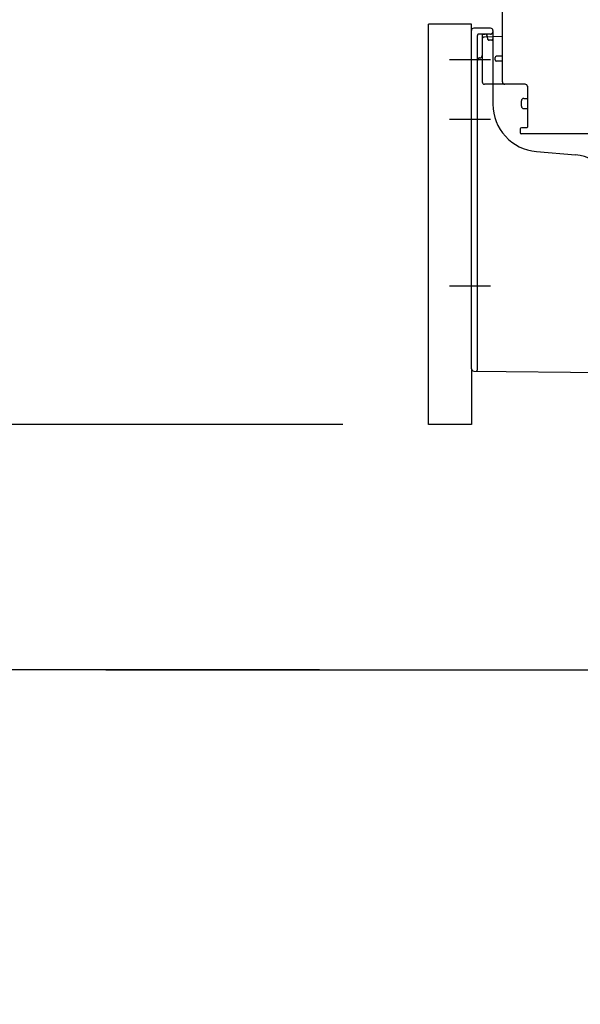
# Model space of a CAD drawing. Extents: x 0 to 26473, y -25 to 8845.
# Drawn here: x 21837 to 22072, y 1927 to 2340 of the extents above; entities that cross this region are included whole.
import ezdxf

# ---------------------------------------------------------------- set-up
doc = ezdxf.new("R2010")
doc.units = 0
doc.header["$LTSCALE"] = 50
doc.header["$MEASUREMENT"] = 0
for name, pattern in [('CENTERLINE', [30, 24, -1.5, 3, -1.5]), ('HIDDENNEW0', [4.5, 3, -1.5]), ('PHANTOM', [2.5, 1.25, -0.25, 0.25, -0.25, 0.25, -0.25])]:
    doc.linetypes.add(name, pattern=pattern)
doc.layers.get('0').update_dxf_attribs({"linetype": 'CONTINUOUS'})
doc.layers.get('DEFPOINTS').update_dxf_attribs({"color": 146, "linetype": 'CONTINUOUS'})
for name, color, linetype in [('111-壁仕上', 3, 'CONTINUOUS'), ('150-機器', 8, 'CONTINUOUS'), ('166-寸法B', 11, 'CONTINUOUS')]:
    doc.layers.add(name, color=color, linetype=linetype)
doc.styles.add('KH001', font='txt')
doc.dimstyles.new('KH1xx030', dxfattribs={"dimscale": 30, "dimtxt": 2, "dimasz": 0.6, "dimexe": 0.3, "dimexo": 1.2, "dimgap": 0.5, "dimtad": 3, "dimdec": 1, "dimdsep": 46, "dimlunit": 6, "dimtxsty": 'KH001', "dimblk": 'DOT', "dimcen": 1, "dimdle": 1, "dimclrd": 256, "dimclre": 256, "dimclrt": 256, "dimadec": 0, "dimazin": 0, "dimtfac": 1, "dimtdec": 1, "dimtix": 1, "dimtmove": 2, "dimatfit": 3, "dimldrblk": 'CLOSEDBLANK', "dimfxl": 1, "dimtolj": 1, "dimtzin": 0, "dimlwd": -1, "dimlwe": -1, "dimarcsym": 0})

# ---------------------------------------------------------------- blocks, each defined once
blk = doc.blocks.new('_Dot')
at = {"color": 0, "linetype": 'ByBlock', "lineweight": -2}
blk.add_line((-0.5, 0), (-1, 0), dxfattribs=at)
at = {"color": 0, "linetype": 'ByBlock', "const_width": 0.5}
blk.add_lwpolyline([(-0.25, 0, 1), (0.25, 0, 1)], format="xyb", close=True, dxfattribs=at)
blk = doc.blocks.new('*D268')
at = {"layer": '166-寸法B', "transparency": 16777216}
for p, q in [((21962.05, 2927.27), (21633.27, 2927.27)), ((21642.27, 2085.27), (21642.27, 2909.27)), ((21962.57, 2067.27), (21633.27, 2067.27))]:
    blk.add_line(p, q, dxfattribs=at)
at = {"layer": 'DEFPOINTS', "color": 0, "transparency": 16777216}
for p in [(21642.27, 2927.27), (21998.05, 2927.27), (21998.57, 2067.27)]:
    blk.add_point(p, dxfattribs=at)
at = {"layer": '166-寸法B', "transparency": 16777216, "xscale": 18, "yscale": 18, "zscale": 18}
for p, rotation in [((21642.27, 2927.27), 90), ((21642.27, 2067.27), 270)]:
    blk.add_blockref('_Dot', p, dxfattribs=dict(at, rotation=rotation))
at = {"layer": '166-寸法B', "transparency": 16777216, "insert": (21592.26, 2497.27), "char_height": 60, "attachment_point": 5, "rotation": 90, "style": 'KH001'}
blk.add_mtext('\\A1;860(910)', dxfattribs=at)
blk = doc.blocks.new('_ClosedBlank')
at = {"color": 0, "linetype": 'ByBlock', "lineweight": -2}
for p, q in [((-1, 0.167), (0, 0)), ((-1, 0.167), (-1, -0.167)), ((0, 0), (-1, -0.167))]:
    blk.add_line(p, q, dxfattribs=at)
blk = doc.blocks.new('*D269')
at = {"layer": '166-寸法B', "transparency": 16777216}
for p, q in [((21972.31, 2170.27), (21768.27, 2170.27)), ((21777.27, 2085.27), (21777.27, 2152.27)), ((21962.57, 2067.27), (21768.27, 2067.27)), ((21777.27, 2067.27), (21777.27, 1728.89))]:
    blk.add_line(p, q, dxfattribs=at)
at = {"layer": 'DEFPOINTS', "color": 0, "transparency": 16777216}
for p in [(21777.27, 2170.27), (22008.31, 2170.27), (21998.57, 2067.27)]:
    blk.add_point(p, dxfattribs=at)
at = {"layer": '166-寸法B', "transparency": 16777216, "xscale": 18, "yscale": 18, "zscale": 18}
for p, rotation in [((21777.27, 2170.27), 90), ((21777.27, 2067.27), 270)]:
    blk.add_blockref('_Dot', p, dxfattribs=dict(at, rotation=rotation))
at = {"layer": '166-寸法B', "transparency": 16777216, "insert": (21727.26, 1886.93), "char_height": 60, "attachment_point": 5, "rotation": 90, "style": 'KH001'}
blk.add_mtext('\\A1;103(153)', dxfattribs=at)
blk = doc.blocks.new('*D270')
at = {"layer": '166-寸法B', "transparency": 16777216}
for p, q in [((21962.05, 2887.27), (21768.27, 2887.27)), ((21777.27, 2188.27), (21777.27, 2869.27)), ((21972.31, 2170.27), (21768.27, 2170.27))]:
    blk.add_line(p, q, dxfattribs=at)
at = {"layer": 'DEFPOINTS', "color": 0, "transparency": 16777216}
for p in [(21777.27, 2887.27), (21998.05, 2887.27), (22008.31, 2170.27)]:
    blk.add_point(p, dxfattribs=at)
at = {"layer": '166-寸法B', "transparency": 16777216, "xscale": 18, "yscale": 18, "zscale": 18}
for p, rotation in [((21777.27, 2887.27), 90), ((21777.27, 2170.27), 270)]:
    blk.add_blockref('_Dot', p, dxfattribs=dict(at, rotation=rotation))
at = {"layer": '166-寸法B', "transparency": 16777216, "insert": (21732.27, 2528.77), "char_height": 60, "attachment_point": 5, "rotation": 90, "style": 'KH001'}
blk.add_mtext('\\A1;717', dxfattribs=at)

msp = doc.modelspace()

# ---------------------------------------------------------------- linework, layer by layer
at = {"layer": '111-壁仕上', "ltscale": 2}
msp.add_line((21872.78, 2067.27), (22998.31, 2067.27), dxfattribs=at)
at = {"layer": '150-機器', "color": 13, "linetype": 'Continuous'}
for p, q in [((22039.31, 2314.07), (22039.31, 2348.77)), ((22008.31, 2170.27), (22008.31, 2338.27)), ((22026.31, 2193.66), (22026.31, 2335.57)), ((22034.31, 2336.57), (22027.31, 2336.57)), ((22035.31, 2335.57), (22035.31, 2304.72)), ((22030.81, 2331.84), (22030.81, 2314.07)), ((22039.31, 2333.07), (22031.78, 2332.84)), ((22032.95, 2333.23), (22033.01, 2332.86)), ((22036.31, 2323.27), (22036.31, 2324.27)), ((22039.31, 2324.77), (22036.81, 2324.77)), ((22039.31, 2322.77), (22036.81, 2322.77)), ((22030.81, 2316.89), (22030.81, 2313.78)), ((22048.81, 2313.07), (22031.81, 2313.07)), ((22049.81, 2312.2), (22049.81, 2295.07)), ((22047.31, 2303.81), (22047.31, 2306.11)), ((22048.31, 2307.11), (22049.81, 2307.11)), ((22048.31, 2302.81), (22049.81, 2302.81)), ((22046.81, 2294.27), (22046.81, 2292.77)), ((22049.51, 2294.77), (22047.31, 2294.77)), ((22075.58, 2292.27), (22047.31, 2292.27)), ((22053.58, 2284.8), (22070.04, 2283.37)), ((22027.3, 2192.66), (22098.3, 2191.83))]:
    msp.add_line(p, q, dxfattribs=at)
at = {"layer": '150-機器', "color": 13, "linetype": 'PHANTOM'}
for p, q in [((22026.31, 2338.27), (22008.31, 2338.27)), ((22026.31, 2335.57), (22026.31, 2338.27)), ((22026.31, 2193.66), (22026.31, 2170.27)), ((22026.31, 2170.27), (22008.31, 2170.27))]:
    msp.add_line(p, q, dxfattribs=at)
at = {"layer": '150-機器', "color": 13, "linetype": 'HIDDENNEW0'}
for p, q in [((22028.81, 2209.17), (22028.81, 2333.57)), ((22034.31, 2334.07), (22029.31, 2334.07)), ((22030.81, 2333.57), (22030.81, 2331.84)), ((22030.81, 2333.57), (22030.81, 2325.07)), ((22031.31, 2334.07), (22031.97, 2334.07)), ((22033.23, 2331.97), (22032.89, 2333.67)), ((22034.81, 2331.57), (22033.72, 2331.57)), ((22028.81, 2193.15), (22028.81, 2209.17))]:
    msp.add_line(p, q, dxfattribs=at)
at = {"layer": '150-機器', "color": 13, "linetype": 'CENTERLINE'}
for p, q in [((22034.31, 2323.27), (22017.12, 2323.27)), ((22034.31, 2298.27), (22017.12, 2298.27)), ((22034.31, 2228.27), (22017.12, 2228.27))]:
    msp.add_line(p, q, dxfattribs=at)
at = {"layer": '150-機器', "color": 13, "linetype": 'Continuous'}
for centre, radius, start, end in [((22027.31, 2335.57), 1, 90, 180), ((22034.31, 2335.57), 1, 0, 90), ((22031.81, 2331.84), 1, 91.7289, 179.9931), ((22031.97, 2333.07), 1, 9.4625, 90.0002), ((22036.81, 2324.27), 0.5, 90, 180), ((22036.81, 2323.27), 0.5, 180, 270), ((22031.81, 2314.07), 1, 180, 270), ((22040.31, 2314.07), 1, 180, 270), ((22048.81, 2312.07), 1, 0, 90), ((22048.31, 2306.11), 1, 90, 180), ((22055.31, 2304.72), 20, 180.0003, 265.0306), ((22048.31, 2303.81), 1, 180, 270), ((22047.31, 2294.27), 0.5, 90, 180), ((22049.51, 2295.07), 0.3, 270, 360), ((22047.31, 2292.77), 0.5, 180, 270), ((22068.31, 2263.44), 20, 0.0003, 85.0306), ((22027.31, 2193.66), 1, 180.0008, 269.3307)]:
    msp.add_arc(centre, radius, start, end, dxfattribs=at)
at = {"layer": '150-機器', "color": 13, "linetype": 'HIDDENNEW0'}
for centre, radius, start, end in [((22034.31, 2335.07), 1, 270, 0), ((22029.31, 2333.57), 0.5, 90, 180), ((22031.31, 2333.57), 0.5, 90, 180), ((22031.31, 2333.57), 0.5, 90, 180), ((22032.4, 2333.57), 0.5, 11.3099, 90), ((22033.72, 2332.07), 0.5, 191.3099, 270), ((22034.81, 2332.07), 0.5, 270, 0), ((22029.81, 2323.07), 1, 90, 180), ((22029.81, 2325.07), 1, 270, 0), ((22028.31, 2193.15), 0.5, 269.3299, 0)]:
    msp.add_arc(centre, radius, start, end, dxfattribs=at)
at = {"layer": '150-機器', "color": 13}
msp.add_point((22033.23, 2331.97), dxfattribs=at)
msp.add_point((22033.23, 2331.97), dxfattribs=at)
msp.add_point((22033.23, 2331.97), dxfattribs=at)

# ---------------------------------------------------------------- dimensions: what is measured, and where the dimension line sits
at = {"layer": '166-寸法B'}
dim = msp.add_linear_dim(base=(21642.27, 2927.27), p1=(21998.57, 2067.27), p2=(21998.05, 2927.27), angle=90, dimstyle='KH1xx030', override={"dimpost": '(910)'}, dxfattribs=at)
dim.commit()
dim.dimension.update_dxf_attribs({"geometry": '*D268', "text_midpoint": (21592.26, 2497.27)})
dim = msp.add_linear_dim(base=(21777.27, 2887.27), p1=(22008.31, 2170.27), p2=(21998.05, 2887.27), angle=90, dimstyle='KH1xx030', dxfattribs=at)
dim.commit()
dim.dimension.update_dxf_attribs({"geometry": '*D270', "text_midpoint": (21732.27, 2528.77)})
dim = msp.add_linear_dim(base=(21777.27, 2170.27), p1=(21998.57, 2067.27), p2=(22008.31, 2170.27), angle=90, dimstyle='KH1xx030', override={"dimpost": '(153)', "dimtmove": 1}, dxfattribs=at)
dim.commit()
dim.dimension.update_dxf_attribs({"geometry": '*D269', "text_midpoint": (21818.34, 1886.93), "dimtype": 128})

doc.saveas('drawing.dxf')
